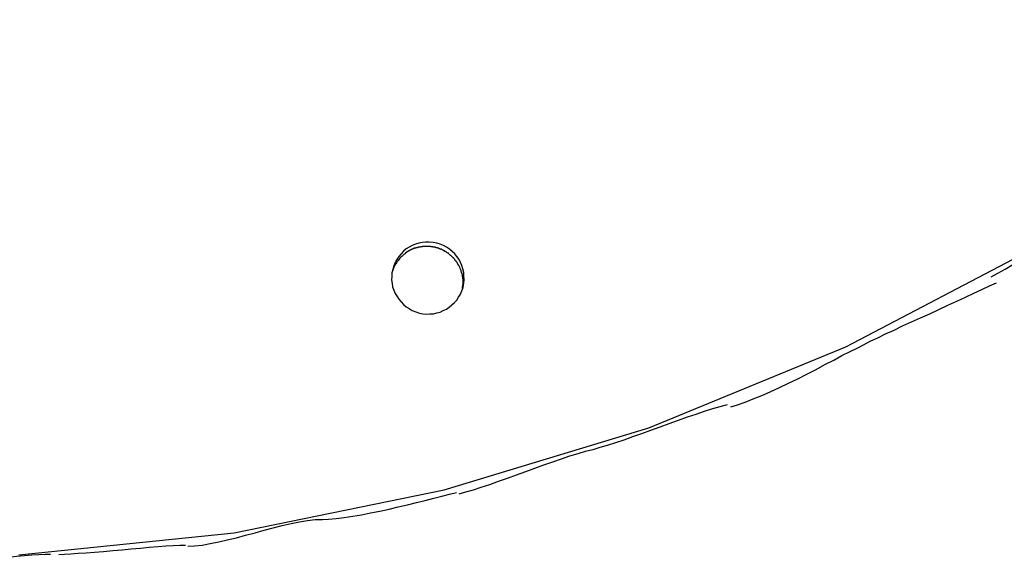
# Model space of a CAD drawing. Extents: x -57 to 57, y -22 to 22.
# Drawn here: x 6 to 7, y -7 to -6 of the extents above; entities that cross this region are included whole.
import ezdxf

# ---------------------------------------------------------------- set-up
doc = ezdxf.new("R2010")
doc.units = 0
doc.layers.get('0').update_dxf_attribs({"linetype": 'CONTINUOUS'})

msp = doc.modelspace()

# ---------------------------------------------------------------- linework, layer by layer
at = {"color": 0}
for points in [[(5.8625, -6.9156), (6.0552, -6.8958), (6.2434, -6.8575), (6.4265, -6.8019), (6.6027, -6.7295), (6.7713, -6.6412), (6.9304, -6.5373), (7.0795, -6.419), (7.2168, -6.2868), (7.3415, -6.1414), (7.452, -5.9834), (7.5474, -5.8139), (7.6262, -5.6332), (7.6875, -5.4423)], [(5.8625, -6.9156), (6.0552, -6.8958), (6.2434, -6.8575), (6.4265, -6.8019), (6.6027, -6.7295), (6.7713, -6.6412), (6.9304, -6.5373), (7.0795, -6.419), (7.2168, -6.2868), (7.3415, -6.1414), (7.452, -5.9834), (7.5474, -5.8139), (7.6262, -5.6332), (7.6875, -5.4423)], [(6.7328, -6.667), (6.7328, -6.667), (6.7388, -6.6637), (6.7454, -6.6601), (6.7523, -6.6559), (6.7597, -6.6516), (6.7671, -6.6469), (6.7749, -6.6421), (6.7829, -6.637), (6.791, -6.632), (6.7988, -6.6269), (6.8068, -6.6218), (6.8146, -6.6169), (6.8223, -6.6123), (6.8296, -6.6078), (6.8366, -6.6038), (6.8432, -6.6002), (6.8494, -6.5972)], [(6.7328, -6.667), (6.7328, -6.667), (6.7388, -6.6637), (6.7454, -6.6601), (6.7523, -6.6559), (6.7597, -6.6516), (6.7671, -6.6469), (6.7749, -6.6421), (6.7829, -6.637), (6.791, -6.632), (6.7988, -6.6269), (6.8068, -6.6218), (6.8146, -6.6169), (6.8223, -6.6123), (6.8296, -6.6078), (6.8366, -6.6038), (6.8432, -6.6002), (6.8494, -6.5972)], [(6.2603, -6.6765), (6.2603, -6.6765), (6.2603, -6.6762), (6.2603, -6.6762), (6.2603, -6.6762), (6.2603, -6.6762), (6.2603, -6.6762), (6.2603, -6.6762), (6.2603, -6.6762), (6.2603, -6.6762), (6.2603, -6.676), (6.2603, -6.676), (6.2603, -6.676), (6.2603, -6.676), (6.2603, -6.676), (6.2603, -6.676), (6.2603, -6.676), (6.2604, -6.676), (6.2604, -6.676), (6.2609, -6.6727), (6.2611, -6.6694), (6.261, -6.6661), (6.2608, -6.663), (6.2601, -6.6599), (6.2592, -6.6569), (6.2579, -6.6541), (6.2566, -6.6515), (6.2547, -6.6488), (6.2528, -6.6464), (6.2505, -6.6442), (6.2482, -6.6423), (6.2454, -6.6404), (6.2426, -6.639), (6.2396, -6.6377), (6.2366, -6.6369), (6.2366, -6.6369), (6.2333, -6.6361), (6.23, -6.6359), (6.2267, -6.6358), (6.2237, -6.6362), (6.2206, -6.6367), (6.2176, -6.6377), (6.2147, -6.6388), (6.2121, -6.6404), (6.2094, -6.642), (6.207, -6.644), (6.2047, -6.6462), (6.2028, -6.6487), (6.2009, -6.6513), (6.1995, -6.6541), (6.1982, -6.657), (6.1974, -6.6603), (6.1974, -6.6603), (6.1966, -6.6633), (6.1964, -6.6666), (6.1963, -6.6697), (6.1967, -6.673), (6.1972, -6.6759), (6.1982, -6.6789), (6.1995, -6.6817), (6.2011, -6.6846), (6.2027, -6.687), (6.2047, -6.6894), (6.2069, -6.6916), (6.2094, -6.6937), (6.212, -6.6954), (6.2148, -6.697), (6.2178, -6.6983), (6.2211, -6.6994), (6.2211, -6.6994), (6.2241, -6.6999), (6.2274, -6.7002), (6.2304, -6.7001), (6.2337, -6.6999), (6.2367, -6.6992), (6.2397, -6.6984), (6.2425, -6.6971), (6.2454, -6.6958), (6.2478, -6.694), (6.2502, -6.6921), (6.2524, -6.6899), (6.2545, -6.6877), (6.2562, -6.6851), (6.2579, -6.6824), (6.2592, -6.6795), (6.2603, -6.6765)], [(6.2603, -6.6765), (6.2603, -6.6765), (6.2603, -6.6762), (6.2603, -6.6762), (6.2603, -6.6762), (6.2603, -6.6762), (6.2603, -6.6762), (6.2603, -6.6762), (6.2603, -6.6762), (6.2603, -6.6762), (6.2603, -6.676), (6.2603, -6.676), (6.2603, -6.676), (6.2603, -6.676), (6.2603, -6.676), (6.2603, -6.676), (6.2603, -6.676), (6.2604, -6.676), (6.2604, -6.676), (6.2609, -6.6727), (6.2611, -6.6694), (6.261, -6.6661), (6.2608, -6.663), (6.2601, -6.6599), (6.2592, -6.6569), (6.2579, -6.6541), (6.2566, -6.6515), (6.2547, -6.6488), (6.2528, -6.6464), (6.2505, -6.6442), (6.2482, -6.6423), (6.2454, -6.6404), (6.2426, -6.639), (6.2396, -6.6377), (6.2366, -6.6369), (6.2366, -6.6369), (6.2333, -6.6361), (6.23, -6.6359), (6.2267, -6.6358), (6.2237, -6.6362), (6.2206, -6.6367), (6.2176, -6.6377), (6.2147, -6.6388), (6.2121, -6.6404), (6.2094, -6.642), (6.207, -6.644), (6.2047, -6.6462), (6.2028, -6.6487), (6.2009, -6.6513), (6.1995, -6.6541), (6.1982, -6.657), (6.1974, -6.6603), (6.1974, -6.6603), (6.1966, -6.6633), (6.1964, -6.6666), (6.1963, -6.6697), (6.1967, -6.673), (6.1972, -6.6759), (6.1982, -6.6789), (6.1995, -6.6817), (6.2011, -6.6846), (6.2027, -6.687), (6.2047, -6.6894), (6.2069, -6.6916), (6.2094, -6.6937), (6.212, -6.6954), (6.2148, -6.697), (6.2178, -6.6983), (6.2211, -6.6994), (6.2211, -6.6994), (6.2241, -6.6999), (6.2274, -6.7002), (6.2304, -6.7001), (6.2337, -6.6999), (6.2367, -6.6992), (6.2397, -6.6984), (6.2425, -6.6971), (6.2454, -6.6958), (6.2478, -6.694), (6.2502, -6.6921), (6.2524, -6.6899), (6.2545, -6.6877), (6.2562, -6.6851), (6.2579, -6.6824), (6.2592, -6.6795), (6.2603, -6.6765)], [(6.2116, -6.6441), (6.2116, -6.6441), (6.2113, -6.6441), (6.2113, -6.6441), (6.2113, -6.6441), (6.2113, -6.6441), (6.211, -6.6441), (6.211, -6.6441), (6.211, -6.6441), (6.211, -6.6443), (6.2107, -6.6443), (6.2107, -6.6443), (6.2107, -6.6443), (6.2107, -6.6444), (6.2105, -6.6444), (6.2105, -6.6444), (6.2105, -6.6444), (6.2105, -6.6447)], [(6.2116, -6.6441), (6.2116, -6.6441), (6.2113, -6.6441), (6.2113, -6.6441), (6.2113, -6.6441), (6.2113, -6.6441), (6.211, -6.6441), (6.211, -6.6441), (6.211, -6.6441), (6.211, -6.6443), (6.2107, -6.6443), (6.2107, -6.6443), (6.2107, -6.6443), (6.2107, -6.6444), (6.2105, -6.6444), (6.2105, -6.6444), (6.2105, -6.6444), (6.2105, -6.6447)], [(6.2127, -6.6435), (6.2127, -6.6435), (6.2124, -6.6435), (6.2124, -6.6435), (6.2124, -6.6435), (6.2124, -6.6435), (6.2121, -6.6435), (6.2121, -6.6435), (6.2121, -6.6435), (6.2121, -6.6437), (6.2118, -6.6437), (6.2118, -6.6437), (6.2118, -6.6437), (6.2118, -6.6438), (6.2116, -6.6438), (6.2116, -6.6438), (6.2116, -6.6438), (6.2116, -6.6441)], [(6.2127, -6.6435), (6.2127, -6.6435), (6.2124, -6.6435), (6.2124, -6.6435), (6.2124, -6.6435), (6.2124, -6.6435), (6.2121, -6.6435), (6.2121, -6.6435), (6.2121, -6.6435), (6.2121, -6.6437), (6.2118, -6.6437), (6.2118, -6.6437), (6.2118, -6.6437), (6.2118, -6.6438), (6.2116, -6.6438), (6.2116, -6.6438), (6.2116, -6.6438), (6.2116, -6.6441)], [(6.2139, -6.6427), (6.2139, -6.6427), (6.2136, -6.6427), (6.2136, -6.6427), (6.2136, -6.6427), (6.2136, -6.6427), (6.2133, -6.6427), (6.2133, -6.6427), (6.2133, -6.6427), (6.2133, -6.643), (6.213, -6.643), (6.213, -6.643), (6.213, -6.643), (6.213, -6.6431), (6.2128, -6.6431), (6.2128, -6.6431), (6.2128, -6.6431), (6.2128, -6.6434)], [(6.2139, -6.6427), (6.2139, -6.6427), (6.2136, -6.6427), (6.2136, -6.6427), (6.2136, -6.6427), (6.2136, -6.6427), (6.2133, -6.6427), (6.2133, -6.6427), (6.2133, -6.6427), (6.2133, -6.643), (6.213, -6.643), (6.213, -6.643), (6.213, -6.643), (6.213, -6.6431), (6.2128, -6.6431), (6.2128, -6.6431), (6.2128, -6.6431), (6.2128, -6.6434)], [(6.2152, -6.6421), (6.2152, -6.6421), (6.2149, -6.6421), (6.2149, -6.6421), (6.2148, -6.6421), (6.2148, -6.6421), (6.2145, -6.6421), (6.2145, -6.6421), (6.2145, -6.6421), (6.2145, -6.6424), (6.2142, -6.6424), (6.2142, -6.6424), (6.2142, -6.6424), (6.2142, -6.6424), (6.214, -6.6424), (6.214, -6.6424), (6.214, -6.6424), (6.214, -6.6427)], [(6.2152, -6.6421), (6.2152, -6.6421), (6.2149, -6.6421), (6.2149, -6.6421), (6.2148, -6.6421), (6.2148, -6.6421), (6.2145, -6.6421), (6.2145, -6.6421), (6.2145, -6.6421), (6.2145, -6.6424), (6.2142, -6.6424), (6.2142, -6.6424), (6.2142, -6.6424), (6.2142, -6.6424), (6.214, -6.6424), (6.214, -6.6424), (6.214, -6.6424), (6.214, -6.6427)], [(6.2166, -6.6417), (6.2166, -6.6417), (6.2163, -6.6417), (6.2163, -6.6417), (6.2162, -6.6417), (6.2162, -6.6417), (6.2159, -6.6417), (6.2159, -6.6417), (6.2159, -6.6417), (6.2159, -6.642), (6.2156, -6.642), (6.2156, -6.642), (6.2154, -6.642), (6.2154, -6.642), (6.2151, -6.642), (6.2151, -6.642), (6.2151, -6.642), (6.2151, -6.6423)], [(6.2166, -6.6417), (6.2166, -6.6417), (6.2163, -6.6417), (6.2163, -6.6417), (6.2162, -6.6417), (6.2162, -6.6417), (6.2159, -6.6417), (6.2159, -6.6417), (6.2159, -6.6417), (6.2159, -6.642), (6.2156, -6.642), (6.2156, -6.642), (6.2154, -6.642), (6.2154, -6.642), (6.2151, -6.642), (6.2151, -6.642), (6.2151, -6.642), (6.2151, -6.6423)], [(6.2179, -6.6413), (6.2179, -6.6413), (6.2176, -6.6413), (6.2176, -6.6413), (6.2175, -6.6413), (6.2175, -6.6413), (6.2172, -6.6413), (6.2172, -6.6413), (6.2172, -6.6413), (6.2172, -6.6414), (6.2169, -6.6414), (6.2169, -6.6414), (6.2167, -6.6414), (6.2167, -6.6414), (6.2165, -6.6414), (6.2165, -6.6414), (6.2165, -6.6414), (6.2165, -6.6417)], [(6.2179, -6.6413), (6.2179, -6.6413), (6.2176, -6.6413), (6.2176, -6.6413), (6.2175, -6.6413), (6.2175, -6.6413), (6.2172, -6.6413), (6.2172, -6.6413), (6.2172, -6.6413), (6.2172, -6.6414), (6.2169, -6.6414), (6.2169, -6.6414), (6.2167, -6.6414), (6.2167, -6.6414), (6.2165, -6.6414), (6.2165, -6.6414), (6.2165, -6.6414), (6.2165, -6.6417)], [(6.2194, -6.6409), (6.2194, -6.6409), (6.2191, -6.6409), (6.2191, -6.6409), (6.2189, -6.6409), (6.2189, -6.6409), (6.2186, -6.6409), (6.2186, -6.6409), (6.2185, -6.6409), (6.2185, -6.6411), (6.2182, -6.6411), (6.2182, -6.6411), (6.2181, -6.6411), (6.2181, -6.6411), (6.2179, -6.6411), (6.2179, -6.6411), (6.2179, -6.6411), (6.2179, -6.6413)], [(6.2194, -6.6409), (6.2194, -6.6409), (6.2191, -6.6409), (6.2191, -6.6409), (6.2189, -6.6409), (6.2189, -6.6409), (6.2186, -6.6409), (6.2186, -6.6409), (6.2185, -6.6409), (6.2185, -6.6411), (6.2182, -6.6411), (6.2182, -6.6411), (6.2181, -6.6411), (6.2181, -6.6411), (6.2179, -6.6411), (6.2179, -6.6411), (6.2179, -6.6411), (6.2179, -6.6413)], [(6.2207, -6.6405), (6.2207, -6.6405), (6.2204, -6.6405), (6.2204, -6.6405), (6.2203, -6.6405), (6.2203, -6.6405), (6.22, -6.6405), (6.22, -6.6405), (6.22, -6.6405), (6.22, -6.6407), (6.2197, -6.6407), (6.2197, -6.6407), (6.2196, -6.6407), (6.2196, -6.6407), (6.2194, -6.6407), (6.2194, -6.6407), (6.2194, -6.6407), (6.2194, -6.6409)], [(6.2207, -6.6405), (6.2207, -6.6405), (6.2204, -6.6405), (6.2204, -6.6405), (6.2203, -6.6405), (6.2203, -6.6405), (6.22, -6.6405), (6.22, -6.6405), (6.22, -6.6405), (6.22, -6.6407), (6.2197, -6.6407), (6.2197, -6.6407), (6.2196, -6.6407), (6.2196, -6.6407), (6.2194, -6.6407), (6.2194, -6.6407), (6.2194, -6.6407), (6.2194, -6.6409)], [(6.2222, -6.6403), (6.2222, -6.6403), (6.2219, -6.6403), (6.2219, -6.6403), (6.2218, -6.6403), (6.2218, -6.6403), (6.2215, -6.6403), (6.2215, -6.6403), (6.2215, -6.6403), (6.2215, -6.6403), (6.2212, -6.6403), (6.2212, -6.6403), (6.221, -6.6403), (6.221, -6.6403), (6.2208, -6.6403), (6.2208, -6.6403), (6.2208, -6.6403), (6.2208, -6.6405)], [(6.2222, -6.6403), (6.2222, -6.6403), (6.2219, -6.6403), (6.2219, -6.6403), (6.2218, -6.6403), (6.2218, -6.6403), (6.2215, -6.6403), (6.2215, -6.6403), (6.2215, -6.6403), (6.2215, -6.6403), (6.2212, -6.6403), (6.2212, -6.6403), (6.221, -6.6403), (6.221, -6.6403), (6.2208, -6.6403), (6.2208, -6.6403), (6.2208, -6.6403), (6.2208, -6.6405)], [(6.2239, -6.64), (6.2239, -6.64), (6.2236, -6.64), (6.2236, -6.64), (6.2234, -6.64), (6.2234, -6.64), (6.2231, -6.64), (6.2231, -6.64), (6.223, -6.64), (6.223, -6.6401), (6.2227, -6.6401), (6.2227, -6.6401), (6.2225, -6.6401), (6.2225, -6.6401), (6.2223, -6.6401), (6.2223, -6.6401), (6.2223, -6.6401), (6.2223, -6.6403)], [(6.2239, -6.64), (6.2239, -6.64), (6.2236, -6.64), (6.2236, -6.64), (6.2234, -6.64), (6.2234, -6.64), (6.2231, -6.64), (6.2231, -6.64), (6.223, -6.64), (6.223, -6.6401), (6.2227, -6.6401), (6.2227, -6.6401), (6.2225, -6.6401), (6.2225, -6.6401), (6.2223, -6.6401), (6.2223, -6.6401), (6.2223, -6.6401), (6.2223, -6.6403)], [(6.2253, -6.6399), (6.2253, -6.6399), (6.225, -6.6399), (6.225, -6.6399), (6.2248, -6.6399), (6.2248, -6.6399), (6.2245, -6.6399), (6.2245, -6.6399), (6.2245, -6.6399), (6.2245, -6.6399), (6.2242, -6.6399), (6.2242, -6.6399), (6.2241, -6.6399), (6.2241, -6.6399), (6.2239, -6.6399), (6.2239, -6.6399), (6.2239, -6.6399), (6.2239, -6.64)], [(6.2253, -6.6399), (6.2253, -6.6399), (6.225, -6.6399), (6.225, -6.6399), (6.2248, -6.6399), (6.2248, -6.6399), (6.2245, -6.6399), (6.2245, -6.6399), (6.2245, -6.6399), (6.2245, -6.6399), (6.2242, -6.6399), (6.2242, -6.6399), (6.2241, -6.6399), (6.2241, -6.6399), (6.2239, -6.6399), (6.2239, -6.6399), (6.2239, -6.6399), (6.2239, -6.64)], [(6.2269, -6.6398), (6.2269, -6.6398), (6.2266, -6.6398), (6.2266, -6.6398), (6.2263, -6.6398), (6.2263, -6.6398), (6.226, -6.6398), (6.226, -6.6398), (6.226, -6.6398), (6.226, -6.6398), (6.2257, -6.6398), (6.2257, -6.6398), (6.2256, -6.6398), (6.2256, -6.6398), (6.2253, -6.6398), (6.2253, -6.6398), (6.2253, -6.6398), (6.2253, -6.6399)], [(6.2269, -6.6398), (6.2269, -6.6398), (6.2266, -6.6398), (6.2266, -6.6398), (6.2263, -6.6398), (6.2263, -6.6398), (6.226, -6.6398), (6.226, -6.6398), (6.226, -6.6398), (6.226, -6.6398), (6.2257, -6.6398), (6.2257, -6.6398), (6.2256, -6.6398), (6.2256, -6.6398), (6.2253, -6.6398), (6.2253, -6.6398), (6.2253, -6.6398), (6.2253, -6.6399)], [(6.2284, -6.6398), (6.2284, -6.6398), (6.2281, -6.6398), (6.2281, -6.6398), (6.2281, -6.6398), (6.2281, -6.6398), (6.228, -6.6398), (6.228, -6.6398), (6.228, -6.6398), (6.228, -6.6398), (6.2278, -6.6398), (6.2278, -6.6398), (6.2278, -6.6398), (6.2278, -6.6398), (6.2278, -6.6398), (6.2278, -6.6398), (6.2278, -6.6398), (6.2278, -6.6398), (6.2278, -6.6398), (6.2275, -6.6398), (6.2275, -6.6398), (6.2275, -6.6398), (6.2275, -6.6398), (6.2273, -6.6398), (6.2273, -6.6398), (6.2273, -6.6398), (6.2273, -6.6398), (6.227, -6.6398), (6.227, -6.6398), (6.227, -6.6398), (6.227, -6.6398), (6.2269, -6.6398), (6.2269, -6.6398), (6.2269, -6.6398), (6.2269, -6.6398)], [(6.2284, -6.6398), (6.2284, -6.6398), (6.2281, -6.6398), (6.2281, -6.6398), (6.2281, -6.6398), (6.2281, -6.6398), (6.228, -6.6398), (6.228, -6.6398), (6.228, -6.6398), (6.228, -6.6398), (6.2278, -6.6398), (6.2278, -6.6398), (6.2278, -6.6398), (6.2278, -6.6398), (6.2278, -6.6398), (6.2278, -6.6398), (6.2278, -6.6398), (6.2278, -6.6398), (6.2278, -6.6398), (6.2275, -6.6398), (6.2275, -6.6398), (6.2275, -6.6398), (6.2275, -6.6398), (6.2273, -6.6398), (6.2273, -6.6398), (6.2273, -6.6398), (6.2273, -6.6398), (6.227, -6.6398), (6.227, -6.6398), (6.227, -6.6398), (6.227, -6.6398), (6.2269, -6.6398), (6.2269, -6.6398), (6.2269, -6.6398), (6.2269, -6.6398)], [(6.23, -6.6399), (6.23, -6.6399), (6.2297, -6.6398), (6.2297, -6.6398), (6.2295, -6.6398), (6.2295, -6.6398), (6.2292, -6.6398), (6.2292, -6.6398), (6.2292, -6.6398), (6.2292, -6.6398), (6.2289, -6.6398), (6.2289, -6.6398), (6.2287, -6.6398), (6.2287, -6.6398), (6.2284, -6.6398), (6.2284, -6.6398), (6.2284, -6.6398), (6.2284, -6.6398)], [(6.23, -6.6399), (6.23, -6.6399), (6.2297, -6.6398), (6.2297, -6.6398), (6.2295, -6.6398), (6.2295, -6.6398), (6.2292, -6.6398), (6.2292, -6.6398), (6.2292, -6.6398), (6.2292, -6.6398), (6.2289, -6.6398), (6.2289, -6.6398), (6.2287, -6.6398), (6.2287, -6.6398), (6.2284, -6.6398), (6.2284, -6.6398), (6.2284, -6.6398), (6.2284, -6.6398)], [(6.2317, -6.64), (6.2317, -6.64), (6.2314, -6.6399), (6.2314, -6.6399), (6.2311, -6.6399), (6.2311, -6.6399), (6.2308, -6.6399), (6.2308, -6.6399), (6.2307, -6.6399), (6.2307, -6.6399), (6.2304, -6.6399), (6.2304, -6.6399), (6.2302, -6.6399), (6.2302, -6.6399), (6.23, -6.6399), (6.23, -6.6399), (6.23, -6.6399), (6.23, -6.6399)], [(6.2317, -6.64), (6.2317, -6.64), (6.2314, -6.6399), (6.2314, -6.6399), (6.2311, -6.6399), (6.2311, -6.6399), (6.2308, -6.6399), (6.2308, -6.6399), (6.2307, -6.6399), (6.2307, -6.6399), (6.2304, -6.6399), (6.2304, -6.6399), (6.2302, -6.6399), (6.2302, -6.6399), (6.23, -6.6399), (6.23, -6.6399), (6.23, -6.6399), (6.23, -6.6399)], [(6.2331, -6.6401), (6.2331, -6.6401), (6.2328, -6.64), (6.2328, -6.64), (6.2326, -6.64), (6.2326, -6.64), (6.2323, -6.64), (6.2323, -6.64), (6.2322, -6.64), (6.2322, -6.64), (6.2319, -6.64), (6.2319, -6.64), (6.2317, -6.64), (6.2317, -6.64), (6.2314, -6.64), (6.2314, -6.64), (6.2314, -6.64), (6.2314, -6.64)], [(6.2331, -6.6401), (6.2331, -6.6401), (6.2328, -6.64), (6.2328, -6.64), (6.2326, -6.64), (6.2326, -6.64), (6.2323, -6.64), (6.2323, -6.64), (6.2322, -6.64), (6.2322, -6.64), (6.2319, -6.64), (6.2319, -6.64), (6.2317, -6.64), (6.2317, -6.64), (6.2314, -6.64), (6.2314, -6.64), (6.2314, -6.64), (6.2314, -6.64)], [(6.2345, -6.6405), (6.2345, -6.6405), (6.2342, -6.6403), (6.2342, -6.6403), (6.234, -6.6403), (6.234, -6.6403), (6.2337, -6.6403), (6.2337, -6.6403), (6.2337, -6.6403), (6.2337, -6.6403), (6.2334, -6.6403), (6.2334, -6.6403), (6.2333, -6.6403), (6.2333, -6.6403), (6.2331, -6.6403), (6.2331, -6.6403), (6.2331, -6.6403), (6.2331, -6.6403)], [(6.2345, -6.6405), (6.2345, -6.6405), (6.2342, -6.6403), (6.2342, -6.6403), (6.234, -6.6403), (6.234, -6.6403), (6.2337, -6.6403), (6.2337, -6.6403), (6.2337, -6.6403), (6.2337, -6.6403), (6.2334, -6.6403), (6.2334, -6.6403), (6.2333, -6.6403), (6.2333, -6.6403), (6.2331, -6.6403), (6.2331, -6.6403), (6.2331, -6.6403), (6.2331, -6.6403)], [(6.2362, -6.6409), (6.2362, -6.6409), (6.2359, -6.6406), (6.2359, -6.6406), (6.2357, -6.6406), (6.2357, -6.6406), (6.2354, -6.6406), (6.2354, -6.6406), (6.2354, -6.6406), (6.2354, -6.6406), (6.2351, -6.6405), (6.2351, -6.6405), (6.235, -6.6405), (6.235, -6.6405), (6.2347, -6.6405), (6.2347, -6.6405), (6.2347, -6.6405), (6.2347, -6.6405)], [(6.2362, -6.6409), (6.2362, -6.6409), (6.2359, -6.6406), (6.2359, -6.6406), (6.2357, -6.6406), (6.2357, -6.6406), (6.2354, -6.6406), (6.2354, -6.6406), (6.2354, -6.6406), (6.2354, -6.6406), (6.2351, -6.6405), (6.2351, -6.6405), (6.235, -6.6405), (6.235, -6.6405), (6.2347, -6.6405), (6.2347, -6.6405), (6.2347, -6.6405), (6.2347, -6.6405)], [(6.2376, -6.6413), (6.2376, -6.6413), (6.2373, -6.641), (6.2373, -6.641), (6.2371, -6.641), (6.2371, -6.641), (6.2368, -6.641), (6.2368, -6.641), (6.2368, -6.641), (6.2368, -6.641), (6.2365, -6.6409), (6.2365, -6.6409), (6.2364, -6.6409), (6.2364, -6.6409), (6.2361, -6.6409), (6.2361, -6.6409), (6.2361, -6.6409), (6.2361, -6.6409)], [(6.2376, -6.6413), (6.2376, -6.6413), (6.2373, -6.641), (6.2373, -6.641), (6.2371, -6.641), (6.2371, -6.641), (6.2368, -6.641), (6.2368, -6.641), (6.2368, -6.641), (6.2368, -6.641), (6.2365, -6.6409), (6.2365, -6.6409), (6.2364, -6.6409), (6.2364, -6.6409), (6.2361, -6.6409), (6.2361, -6.6409), (6.2361, -6.6409), (6.2361, -6.6409)], [(6.2392, -6.6419), (6.2392, -6.6419), (6.2389, -6.6416), (6.2389, -6.6416), (6.2387, -6.6416), (6.2387, -6.6416), (6.2384, -6.6415), (6.2384, -6.6415), (6.2384, -6.6415), (6.2384, -6.6415), (6.2381, -6.6413), (6.2381, -6.6413), (6.2379, -6.6413), (6.2379, -6.6413), (6.2376, -6.6413), (6.2376, -6.6413), (6.2376, -6.6413), (6.2376, -6.6413)], [(6.2392, -6.6419), (6.2392, -6.6419), (6.2389, -6.6416), (6.2389, -6.6416), (6.2387, -6.6416), (6.2387, -6.6416), (6.2384, -6.6415), (6.2384, -6.6415), (6.2384, -6.6415), (6.2384, -6.6415), (6.2381, -6.6413), (6.2381, -6.6413), (6.2379, -6.6413), (6.2379, -6.6413), (6.2376, -6.6413), (6.2376, -6.6413), (6.2376, -6.6413), (6.2376, -6.6413)], [(6.2406, -6.6424), (6.2406, -6.6424), (6.2403, -6.6421), (6.2403, -6.6421), (6.2401, -6.6421), (6.2401, -6.6421), (6.2398, -6.6421), (6.2398, -6.6421), (6.2398, -6.6421), (6.2398, -6.6421), (6.2395, -6.6419), (6.2395, -6.6419), (6.2395, -6.6419), (6.2395, -6.6419), (6.2392, -6.6419), (6.2392, -6.6419), (6.2392, -6.6419), (6.2392, -6.6419)], [(6.2406, -6.6424), (6.2406, -6.6424), (6.2403, -6.6421), (6.2403, -6.6421), (6.2401, -6.6421), (6.2401, -6.6421), (6.2398, -6.6421), (6.2398, -6.6421), (6.2398, -6.6421), (6.2398, -6.6421), (6.2395, -6.6419), (6.2395, -6.6419), (6.2395, -6.6419), (6.2395, -6.6419), (6.2392, -6.6419), (6.2392, -6.6419), (6.2392, -6.6419), (6.2392, -6.6419)], [(6.2421, -6.643), (6.2421, -6.643), (6.2418, -6.6427), (6.2418, -6.6427), (6.2416, -6.6427), (6.2416, -6.6427), (6.2413, -6.6426), (6.2413, -6.6426), (6.2413, -6.6426), (6.2413, -6.6426), (6.241, -6.6423), (6.241, -6.6423), (6.2409, -6.6423), (6.2409, -6.6423), (6.2406, -6.6423), (6.2406, -6.6423), (6.2406, -6.6423), (6.2406, -6.6423)], [(6.2421, -6.643), (6.2421, -6.643), (6.2418, -6.6427), (6.2418, -6.6427), (6.2416, -6.6427), (6.2416, -6.6427), (6.2413, -6.6426), (6.2413, -6.6426), (6.2413, -6.6426), (6.2413, -6.6426), (6.241, -6.6423), (6.241, -6.6423), (6.2409, -6.6423), (6.2409, -6.6423), (6.2406, -6.6423), (6.2406, -6.6423), (6.2406, -6.6423), (6.2406, -6.6423)], [(6.2435, -6.6439), (6.2435, -6.6439), (6.2432, -6.6436), (6.2432, -6.6436), (6.243, -6.6436), (6.243, -6.6436), (6.2427, -6.6434), (6.2427, -6.6434), (6.2427, -6.6434), (6.2427, -6.6434), (6.2424, -6.6431), (6.2424, -6.6431), (6.2423, -6.6431), (6.2423, -6.6431), (6.2421, -6.6431), (6.2421, -6.6431), (6.2421, -6.6431), (6.2421, -6.6431)], [(6.2435, -6.6439), (6.2435, -6.6439), (6.2432, -6.6436), (6.2432, -6.6436), (6.243, -6.6436), (6.243, -6.6436), (6.2427, -6.6434), (6.2427, -6.6434), (6.2427, -6.6434), (6.2427, -6.6434), (6.2424, -6.6431), (6.2424, -6.6431), (6.2423, -6.6431), (6.2423, -6.6431), (6.2421, -6.6431), (6.2421, -6.6431), (6.2421, -6.6431), (6.2421, -6.6431)], [(6.2449, -6.6445), (6.2449, -6.6445), (6.2446, -6.6442), (6.2446, -6.6442), (6.2443, -6.6442), (6.2443, -6.6442), (6.244, -6.644), (6.244, -6.644), (6.244, -6.644), (6.244, -6.644), (6.2437, -6.6437), (6.2437, -6.6437), (6.2437, -6.6437), (6.2437, -6.6437), (6.2434, -6.6437), (6.2434, -6.6437), (6.2434, -6.6437), (6.2434, -6.6437)], [(6.2449, -6.6445), (6.2449, -6.6445), (6.2446, -6.6442), (6.2446, -6.6442), (6.2443, -6.6442), (6.2443, -6.6442), (6.244, -6.644), (6.244, -6.644), (6.244, -6.644), (6.244, -6.644), (6.2437, -6.6437), (6.2437, -6.6437), (6.2437, -6.6437), (6.2437, -6.6437), (6.2434, -6.6437), (6.2434, -6.6437), (6.2434, -6.6437), (6.2434, -6.6437)], [(6.2022, -6.6523), (6.2022, -6.6523), (6.2019, -6.6523), (6.2019, -6.6523), (6.2019, -6.6523), (6.2019, -6.6525), (6.2018, -6.6525), (6.2018, -6.6525), (6.2018, -6.6525), (6.2018, -6.6528), (6.2015, -6.6528), (6.2015, -6.6528), (6.2015, -6.6528), (6.2015, -6.653), (6.2015, -6.653), (6.2015, -6.653), (6.2015, -6.653), (6.2015, -6.6533)], [(6.2022, -6.6523), (6.2022, -6.6523), (6.2019, -6.6523), (6.2019, -6.6523), (6.2019, -6.6523), (6.2019, -6.6525), (6.2018, -6.6525), (6.2018, -6.6525), (6.2018, -6.6525), (6.2018, -6.6528), (6.2015, -6.6528), (6.2015, -6.6528), (6.2015, -6.6528), (6.2015, -6.653), (6.2015, -6.653), (6.2015, -6.653), (6.2015, -6.653), (6.2015, -6.6533)], [(6.2083, -6.6462), (6.2073, -6.647), (6.2063, -6.6477), (6.2054, -6.6486), (6.2045, -6.6494), (6.2037, -6.6503), (6.2029, -6.6512), (6.2022, -6.6522)], [(6.2093, -6.6455), (6.2093, -6.6455), (6.209, -6.6455), (6.209, -6.6455), (6.209, -6.6455), (6.209, -6.6455), (6.2087, -6.6455), (6.2087, -6.6455), (6.2087, -6.6455), (6.2087, -6.6457), (6.2084, -6.6457), (6.2084, -6.6457), (6.2084, -6.6457), (6.2084, -6.6459), (6.2083, -6.6459), (6.2083, -6.6459), (6.2083, -6.6459), (6.2083, -6.6462)], [(6.2093, -6.6455), (6.2093, -6.6455), (6.209, -6.6455), (6.209, -6.6455), (6.209, -6.6455), (6.209, -6.6455), (6.2087, -6.6455), (6.2087, -6.6455), (6.2087, -6.6455), (6.2087, -6.6457), (6.2084, -6.6457), (6.2084, -6.6457), (6.2084, -6.6457), (6.2084, -6.6459), (6.2083, -6.6459), (6.2083, -6.6459), (6.2083, -6.6459), (6.2083, -6.6462)], [(6.2105, -6.6447), (6.2105, -6.6447), (6.2102, -6.6447), (6.2102, -6.6447), (6.2101, -6.6447), (6.2101, -6.6447), (6.2098, -6.6447), (6.2098, -6.6447), (6.2098, -6.6447), (6.2098, -6.645), (6.2095, -6.645), (6.2095, -6.645), (6.2095, -6.645), (6.2095, -6.6451), (6.2093, -6.6451), (6.2093, -6.6451), (6.2093, -6.6451), (6.2093, -6.6454)], [(6.2105, -6.6447), (6.2105, -6.6447), (6.2102, -6.6447), (6.2102, -6.6447), (6.2101, -6.6447), (6.2101, -6.6447), (6.2098, -6.6447), (6.2098, -6.6447), (6.2098, -6.6447), (6.2098, -6.645), (6.2095, -6.645), (6.2095, -6.645), (6.2095, -6.645), (6.2095, -6.6451), (6.2093, -6.6451), (6.2093, -6.6451), (6.2093, -6.6451), (6.2093, -6.6454)], [(6.2461, -6.6455), (6.2461, -6.6455), (6.2458, -6.6452), (6.2458, -6.6452), (6.2457, -6.6452), (6.2457, -6.6452), (6.2454, -6.645), (6.2454, -6.645), (6.2454, -6.645), (6.2454, -6.645), (6.2451, -6.6447), (6.2451, -6.6447), (6.245, -6.6447), (6.245, -6.6447), (6.2447, -6.6446), (6.2447, -6.6446), (6.2447, -6.6446), (6.2447, -6.6446)], [(6.2461, -6.6455), (6.2461, -6.6455), (6.2458, -6.6452), (6.2458, -6.6452), (6.2457, -6.6452), (6.2457, -6.6452), (6.2454, -6.645), (6.2454, -6.645), (6.2454, -6.645), (6.2454, -6.645), (6.2451, -6.6447), (6.2451, -6.6447), (6.245, -6.6447), (6.245, -6.6447), (6.2447, -6.6446), (6.2447, -6.6446), (6.2447, -6.6446), (6.2447, -6.6446)], [(6.2474, -6.6462), (6.2474, -6.6462), (6.2471, -6.6459), (6.2471, -6.6459), (6.247, -6.6459), (6.247, -6.6459), (6.2467, -6.6457), (6.2467, -6.6457), (6.2467, -6.6457), (6.2467, -6.6457), (6.2464, -6.6454), (6.2464, -6.6454), (6.2464, -6.6454), (6.2464, -6.6454), (6.2462, -6.6453), (6.2462, -6.6453), (6.2462, -6.6453), (6.2462, -6.6453)], [(6.2474, -6.6462), (6.2474, -6.6462), (6.2471, -6.6459), (6.2471, -6.6459), (6.247, -6.6459), (6.247, -6.6459), (6.2467, -6.6457), (6.2467, -6.6457), (6.2467, -6.6457), (6.2467, -6.6457), (6.2464, -6.6454), (6.2464, -6.6454), (6.2464, -6.6454), (6.2464, -6.6454), (6.2462, -6.6453), (6.2462, -6.6453), (6.2462, -6.6453), (6.2462, -6.6453)], [(6.2485, -6.6473), (6.2485, -6.6473), (6.2482, -6.647), (6.2482, -6.647), (6.2481, -6.647), (6.2481, -6.647), (6.2478, -6.6467), (6.2478, -6.6467), (6.2478, -6.6467), (6.2478, -6.6467), (6.2475, -6.6464), (6.2475, -6.6464), (6.2475, -6.6464), (6.2475, -6.6464), (6.2473, -6.6462), (6.2473, -6.6462), (6.2473, -6.6462), (6.2473, -6.6462)], [(6.2485, -6.6473), (6.2485, -6.6473), (6.2482, -6.647), (6.2482, -6.647), (6.2481, -6.647), (6.2481, -6.647), (6.2478, -6.6467), (6.2478, -6.6467), (6.2478, -6.6467), (6.2478, -6.6467), (6.2475, -6.6464), (6.2475, -6.6464), (6.2475, -6.6464), (6.2475, -6.6464), (6.2473, -6.6462), (6.2473, -6.6462), (6.2473, -6.6462), (6.2473, -6.6462)], [(6.2496, -6.6482), (6.2496, -6.6482), (6.2493, -6.6479), (6.2493, -6.6479), (6.2492, -6.6479), (6.2492, -6.6479), (6.2489, -6.6477), (6.2489, -6.6477), (6.2489, -6.6477), (6.2489, -6.6477), (6.2486, -6.6474), (6.2486, -6.6474), (6.2486, -6.6474), (6.2486, -6.6474), (6.2484, -6.6473), (6.2484, -6.6473), (6.2484, -6.6473), (6.2484, -6.6473)], [(6.2496, -6.6482), (6.2496, -6.6482), (6.2493, -6.6479), (6.2493, -6.6479), (6.2492, -6.6479), (6.2492, -6.6479), (6.2489, -6.6477), (6.2489, -6.6477), (6.2489, -6.6477), (6.2489, -6.6477), (6.2486, -6.6474), (6.2486, -6.6474), (6.2486, -6.6474), (6.2486, -6.6474), (6.2484, -6.6473), (6.2484, -6.6473), (6.2484, -6.6473), (6.2484, -6.6473)], [(6.2507, -6.6493), (6.2507, -6.6493), (6.2504, -6.649), (6.2504, -6.649), (6.2504, -6.649), (6.2504, -6.649), (6.2502, -6.6488), (6.2502, -6.6488), (6.2502, -6.6488), (6.2502, -6.6488), (6.2499, -6.6485), (6.2499, -6.6485), (6.2499, -6.6485), (6.2499, -6.6485), (6.2497, -6.6483), (6.2497, -6.6483), (6.2497, -6.6483), (6.2497, -6.6483)], [(6.2507, -6.6493), (6.2507, -6.6493), (6.2504, -6.649), (6.2504, -6.649), (6.2504, -6.649), (6.2504, -6.649), (6.2502, -6.6488), (6.2502, -6.6488), (6.2502, -6.6488), (6.2502, -6.6488), (6.2499, -6.6485), (6.2499, -6.6485), (6.2499, -6.6485), (6.2499, -6.6485), (6.2497, -6.6483), (6.2497, -6.6483), (6.2497, -6.6483), (6.2497, -6.6483)], [(6.2518, -6.6503), (6.2518, -6.6503), (6.2515, -6.65), (6.2515, -6.65), (6.2515, -6.65), (6.2515, -6.65), (6.2512, -6.6498), (6.2512, -6.6498), (6.2512, -6.6498), (6.2512, -6.6498), (6.2509, -6.6495), (6.2509, -6.6495), (6.2509, -6.6495), (6.2509, -6.6495), (6.2507, -6.6493), (6.2507, -6.6493), (6.2507, -6.6493), (6.2507, -6.6493)], [(6.2518, -6.6503), (6.2518, -6.6503), (6.2515, -6.65), (6.2515, -6.65), (6.2515, -6.65), (6.2515, -6.65), (6.2512, -6.6498), (6.2512, -6.6498), (6.2512, -6.6498), (6.2512, -6.6498), (6.2509, -6.6495), (6.2509, -6.6495), (6.2509, -6.6495), (6.2509, -6.6495), (6.2507, -6.6493), (6.2507, -6.6493), (6.2507, -6.6493), (6.2507, -6.6493)], [(6.2527, -6.6514), (6.2527, -6.6514), (6.2524, -6.6511), (6.2524, -6.6511), (6.2524, -6.6511), (6.2524, -6.6511), (6.2522, -6.6509), (6.2522, -6.6509), (6.2522, -6.6509), (6.2522, -6.6509), (6.2519, -6.6506), (6.2519, -6.6506), (6.2519, -6.6506), (6.2519, -6.6506), (6.2517, -6.6504), (6.2517, -6.6504), (6.2517, -6.6504), (6.2517, -6.6504)], [(6.2527, -6.6514), (6.2527, -6.6514), (6.2524, -6.6511), (6.2524, -6.6511), (6.2524, -6.6511), (6.2524, -6.6511), (6.2522, -6.6509), (6.2522, -6.6509), (6.2522, -6.6509), (6.2522, -6.6509), (6.2519, -6.6506), (6.2519, -6.6506), (6.2519, -6.6506), (6.2519, -6.6506), (6.2517, -6.6504), (6.2517, -6.6504), (6.2517, -6.6504), (6.2517, -6.6504)], [(6.2535, -6.6526), (6.2535, -6.6526), (6.2532, -6.6523), (6.2532, -6.6523), (6.2532, -6.6522), (6.2532, -6.6522), (6.253, -6.6519), (6.253, -6.6519), (6.253, -6.6519), (6.253, -6.6519), (6.2527, -6.6516), (6.2527, -6.6516), (6.2527, -6.6516), (6.2527, -6.6516), (6.2527, -6.6514), (6.2527, -6.6514), (6.2527, -6.6514), (6.2527, -6.6514)], [(6.2535, -6.6526), (6.2535, -6.6526), (6.2532, -6.6523), (6.2532, -6.6523), (6.2532, -6.6522), (6.2532, -6.6522), (6.253, -6.6519), (6.253, -6.6519), (6.253, -6.6519), (6.253, -6.6519), (6.2527, -6.6516), (6.2527, -6.6516), (6.2527, -6.6516), (6.2527, -6.6516), (6.2527, -6.6514), (6.2527, -6.6514), (6.2527, -6.6514), (6.2527, -6.6514)], [(6.2544, -6.6536), (6.2544, -6.6536), (6.2541, -6.6533), (6.2541, -6.6533), (6.2541, -6.6532), (6.2541, -6.6532), (6.2539, -6.6529), (6.2539, -6.6529), (6.2539, -6.6529), (6.2539, -6.6529), (6.2536, -6.6526), (6.2536, -6.6526), (6.2536, -6.6526), (6.2536, -6.6526), (6.2536, -6.6524), (6.2536, -6.6524), (6.2536, -6.6524), (6.2536, -6.6524)], [(6.2544, -6.6536), (6.2544, -6.6536), (6.2541, -6.6533), (6.2541, -6.6533), (6.2541, -6.6532), (6.2541, -6.6532), (6.2539, -6.6529), (6.2539, -6.6529), (6.2539, -6.6529), (6.2539, -6.6529), (6.2536, -6.6526), (6.2536, -6.6526), (6.2536, -6.6526), (6.2536, -6.6526), (6.2536, -6.6524), (6.2536, -6.6524), (6.2536, -6.6524), (6.2536, -6.6524)], [(6.1983, -6.6589), (6.1983, -6.6589), (6.198, -6.6589), (6.198, -6.6591), (6.198, -6.6592), (6.198, -6.6595), (6.1977, -6.6595), (6.1977, -6.6598), (6.1977, -6.6601), (6.1977, -6.6604), (6.1974, -6.6604), (6.1974, -6.6607), (6.1974, -6.6609), (6.1974, -6.6612), (6.1972, -6.6612), (6.1972, -6.6615), (6.1972, -6.6616), (6.1972, -6.6619)], [(6.1983, -6.6589), (6.1983, -6.6589), (6.198, -6.6589), (6.198, -6.6591), (6.198, -6.6592), (6.198, -6.6595), (6.1977, -6.6595), (6.1977, -6.6598), (6.1977, -6.6601), (6.1977, -6.6604), (6.1974, -6.6604), (6.1974, -6.6607), (6.1974, -6.6609), (6.1974, -6.6612), (6.1972, -6.6612), (6.1972, -6.6615), (6.1972, -6.6616), (6.1972, -6.6619)], [(6.1993, -6.6566), (6.1993, -6.6566), (6.199, -6.6566), (6.199, -6.6568), (6.1989, -6.6568), (6.1989, -6.6571), (6.1986, -6.6571), (6.1986, -6.6574), (6.1986, -6.6574), (6.1986, -6.6577), (6.1983, -6.6577), (6.1983, -6.6579), (6.1983, -6.6579), (6.1983, -6.6582), (6.1983, -6.6582), (6.1983, -6.6585), (6.1983, -6.6585), (6.1983, -6.6588)], [(6.1993, -6.6566), (6.1993, -6.6566), (6.199, -6.6566), (6.199, -6.6568), (6.1989, -6.6568), (6.1989, -6.6571), (6.1986, -6.6571), (6.1986, -6.6574), (6.1986, -6.6574), (6.1986, -6.6577), (6.1983, -6.6577), (6.1983, -6.6579), (6.1983, -6.6579), (6.1983, -6.6582), (6.1983, -6.6582), (6.1983, -6.6585), (6.1983, -6.6585), (6.1983, -6.6588)], [(6.2001, -6.6553), (6.2001, -6.6553), (6.1998, -6.6553), (6.1998, -6.6553), (6.1998, -6.6553), (6.1998, -6.6555), (6.1995, -6.6555), (6.1995, -6.6555), (6.1995, -6.6555), (6.1995, -6.6558), (6.1993, -6.6558), (6.1993, -6.6558), (6.1993, -6.6558), (6.1993, -6.6561), (6.1993, -6.6561), (6.1993, -6.6563), (6.1993, -6.6563), (6.1993, -6.6566)], [(6.2001, -6.6553), (6.2001, -6.6553), (6.1998, -6.6553), (6.1998, -6.6553), (6.1998, -6.6553), (6.1998, -6.6555), (6.1995, -6.6555), (6.1995, -6.6555), (6.1995, -6.6555), (6.1995, -6.6558), (6.1993, -6.6558), (6.1993, -6.6558), (6.1993, -6.6558), (6.1993, -6.6561), (6.1993, -6.6561), (6.1993, -6.6563), (6.1993, -6.6563), (6.1993, -6.6566)], [(6.2013, -6.6533), (6.2006, -6.6543), (6.1999, -6.6553)], [(6.2553, -6.6547), (6.2553, -6.6547), (6.255, -6.6544), (6.255, -6.6544), (6.255, -6.6544), (6.255, -6.6544), (6.2548, -6.6541), (6.2548, -6.6541), (6.2548, -6.6541), (6.2548, -6.6541), (6.2545, -6.6538), (6.2545, -6.6538), (6.2545, -6.6538), (6.2545, -6.6538), (6.2545, -6.6536), (6.2545, -6.6536), (6.2545, -6.6536), (6.2545, -6.6536)], [(6.2553, -6.6547), (6.2553, -6.6547), (6.255, -6.6544), (6.255, -6.6544), (6.255, -6.6544), (6.255, -6.6544), (6.2548, -6.6541), (6.2548, -6.6541), (6.2548, -6.6541), (6.2548, -6.6541), (6.2545, -6.6538), (6.2545, -6.6538), (6.2545, -6.6538), (6.2545, -6.6538), (6.2545, -6.6536), (6.2545, -6.6536), (6.2545, -6.6536), (6.2545, -6.6536)], [(6.2558, -6.6559), (6.2558, -6.6559), (6.2555, -6.6556), (6.2555, -6.6556), (6.2555, -6.6556), (6.2555, -6.6556), (6.2555, -6.6553), (6.2555, -6.6553), (6.2555, -6.6553), (6.2555, -6.6553), (6.2552, -6.655), (6.2552, -6.655), (6.2552, -6.655), (6.2552, -6.655), (6.2552, -6.6547), (6.2552, -6.6547), (6.2552, -6.6547), (6.2552, -6.6547)], [(6.2558, -6.6559), (6.2558, -6.6559), (6.2555, -6.6556), (6.2555, -6.6556), (6.2555, -6.6556), (6.2555, -6.6556), (6.2555, -6.6553), (6.2555, -6.6553), (6.2555, -6.6553), (6.2555, -6.6553), (6.2552, -6.655), (6.2552, -6.655), (6.2552, -6.655), (6.2552, -6.655), (6.2552, -6.6547), (6.2552, -6.6547), (6.2552, -6.6547), (6.2552, -6.6547)], [(6.2565, -6.6572), (6.2565, -6.6572), (6.2562, -6.6569), (6.2562, -6.6569), (6.2562, -6.6568), (6.2562, -6.6568), (6.256, -6.6565), (6.256, -6.6565), (6.256, -6.6565), (6.256, -6.6565), (6.2558, -6.6562), (6.2558, -6.6562), (6.2558, -6.6562), (6.2558, -6.6562), (6.2558, -6.6559), (6.2558, -6.6559), (6.2558, -6.6559), (6.2558, -6.6559)], [(6.2565, -6.6572), (6.2565, -6.6572), (6.2562, -6.6569), (6.2562, -6.6569), (6.2562, -6.6568), (6.2562, -6.6568), (6.256, -6.6565), (6.256, -6.6565), (6.256, -6.6565), (6.256, -6.6565), (6.2558, -6.6562), (6.2558, -6.6562), (6.2558, -6.6562), (6.2558, -6.6562), (6.2558, -6.6559), (6.2558, -6.6559), (6.2558, -6.6559), (6.2558, -6.6559)], [(6.26, -6.6677), (6.2598, -6.6665), (6.2596, -6.6653), (6.2593, -6.664), (6.2589, -6.6629), (6.2586, -6.6617), (6.2582, -6.6606), (6.2577, -6.6594), (6.2572, -6.6583), (6.2566, -6.657)], [(6.2602, -6.6689), (6.2602, -6.6689), (6.26, -6.6686), (6.26, -6.6686), (6.26, -6.6685), (6.26, -6.6685), (6.26, -6.6682), (6.26, -6.6682), (6.26, -6.6682), (6.26, -6.6682), (6.26, -6.6679), (6.26, -6.6679), (6.26, -6.6679), (6.26, -6.6679), (6.26, -6.6677), (6.26, -6.6677), (6.26, -6.6677), (6.26, -6.6677)], [(6.2602, -6.6689), (6.2602, -6.6689), (6.26, -6.6686), (6.26, -6.6686), (6.26, -6.6685), (6.26, -6.6685), (6.26, -6.6682), (6.26, -6.6682), (6.26, -6.6682), (6.26, -6.6682), (6.26, -6.6679), (6.26, -6.6679), (6.26, -6.6679), (6.26, -6.6679), (6.26, -6.6677), (6.26, -6.6677), (6.26, -6.6677), (6.26, -6.6677)], [(6.2603, -6.6702), (6.2603, -6.6702), (6.2602, -6.6699), (6.2602, -6.6699), (6.2602, -6.6697), (6.2602, -6.6697), (6.2602, -6.6694), (6.2602, -6.6694), (6.2602, -6.6694), (6.2602, -6.6694), (6.2602, -6.6691), (6.2602, -6.6691), (6.2602, -6.6691), (6.2602, -6.6691), (6.2602, -6.6689), (6.2602, -6.6689), (6.2602, -6.6689), (6.2602, -6.6689)], [(6.2603, -6.6702), (6.2603, -6.6702), (6.2602, -6.6699), (6.2602, -6.6699), (6.2602, -6.6697), (6.2602, -6.6697), (6.2602, -6.6694), (6.2602, -6.6694), (6.2602, -6.6694), (6.2602, -6.6694), (6.2602, -6.6691), (6.2602, -6.6691), (6.2602, -6.6691), (6.2602, -6.6691), (6.2602, -6.6689), (6.2602, -6.6689), (6.2602, -6.6689), (6.2602, -6.6689)], [(6.2603, -6.6717), (6.2603, -6.6717), (6.2603, -6.6714), (6.2603, -6.6714), (6.2603, -6.6711), (6.2603, -6.6711), (6.2603, -6.6708), (6.2603, -6.6708), (6.2603, -6.6708), (6.2603, -6.6708), (6.2603, -6.6705), (6.2603, -6.6705), (6.2603, -6.6705), (6.2603, -6.6705), (6.2603, -6.6702), (6.2603, -6.6702), (6.2603, -6.6702), (6.2603, -6.6702)], [(6.2603, -6.6717), (6.2603, -6.6717), (6.2603, -6.6714), (6.2603, -6.6714), (6.2603, -6.6711), (6.2603, -6.6711), (6.2603, -6.6708), (6.2603, -6.6708), (6.2603, -6.6708), (6.2603, -6.6708), (6.2603, -6.6705), (6.2603, -6.6705), (6.2603, -6.6705), (6.2603, -6.6705), (6.2603, -6.6702), (6.2603, -6.6702), (6.2603, -6.6702), (6.2603, -6.6702)], [(6.2597, -6.6784), (6.2599, -6.6771)], [(6.2598, -6.677), (6.2598, -6.677), (6.2598, -6.6767), (6.2598, -6.6767), (6.2598, -6.6766), (6.2598, -6.6766), (6.2598, -6.6763), (6.2598, -6.6763), (6.2598, -6.6763), (6.2598, -6.6763), (6.2598, -6.676), (6.2598, -6.676), (6.2598, -6.6759), (6.2598, -6.6759), (6.2598, -6.6757), (6.2598, -6.6757), (6.2598, -6.6757), (6.26, -6.6757)], [(6.2598, -6.677), (6.2598, -6.677), (6.2598, -6.6767), (6.2598, -6.6767), (6.2598, -6.6766), (6.2598, -6.6766), (6.2598, -6.6763), (6.2598, -6.6763), (6.2598, -6.6763), (6.2598, -6.6763), (6.2598, -6.676), (6.2598, -6.676), (6.2598, -6.6759), (6.2598, -6.6759), (6.2598, -6.6757), (6.2598, -6.6757), (6.2598, -6.6757), (6.26, -6.6757)], [(6.26, -6.6756), (6.26, -6.6756), (6.26, -6.6753), (6.26, -6.6753), (6.26, -6.6751), (6.26, -6.6751), (6.26, -6.6748), (6.26, -6.6748), (6.26, -6.6748), (6.26, -6.6748), (6.26, -6.6745), (6.26, -6.6745), (6.26, -6.6744), (6.26, -6.6744), (6.26, -6.6742), (6.26, -6.6742), (6.26, -6.6742), (6.2602, -6.6742)], [(6.26, -6.6756), (6.26, -6.6756), (6.26, -6.6753), (6.26, -6.6753), (6.26, -6.6751), (6.26, -6.6751), (6.26, -6.6748), (6.26, -6.6748), (6.26, -6.6748), (6.26, -6.6748), (6.26, -6.6745), (6.26, -6.6745), (6.26, -6.6744), (6.26, -6.6744), (6.26, -6.6742), (6.26, -6.6742), (6.26, -6.6742), (6.2602, -6.6742)], [(6.2602, -6.6743), (6.2602, -6.6743), (6.2602, -6.674), (6.2602, -6.674), (6.2602, -6.6738), (6.2602, -6.6738), (6.2602, -6.6735), (6.2602, -6.6735), (6.2602, -6.6735), (6.2602, -6.6735), (6.2602, -6.6732), (6.2602, -6.6732), (6.2602, -6.6731), (6.2602, -6.6731), (6.2602, -6.6728), (6.2602, -6.6728), (6.2602, -6.6728), (6.2603, -6.6728)], [(6.2602, -6.6743), (6.2602, -6.6743), (6.2602, -6.674), (6.2602, -6.674), (6.2602, -6.6738), (6.2602, -6.6738), (6.2602, -6.6735), (6.2602, -6.6735), (6.2602, -6.6735), (6.2602, -6.6735), (6.2602, -6.6732), (6.2602, -6.6732), (6.2602, -6.6731), (6.2602, -6.6731), (6.2602, -6.6728), (6.2602, -6.6728), (6.2602, -6.6728), (6.2603, -6.6728)], [(6.2603, -6.6729), (6.2603, -6.6729), (6.2603, -6.6726), (6.2603, -6.6726), (6.2603, -6.6726), (6.2603, -6.6726), (6.2603, -6.6724), (6.2603, -6.6724), (6.2603, -6.6724), (6.2603, -6.6724), (6.2603, -6.6721), (6.2603, -6.6721), (6.2603, -6.6721), (6.2603, -6.6721), (6.2603, -6.6721), (6.2603, -6.6721), (6.2603, -6.6721), (6.2603, -6.6721), (6.2603, -6.6721), (6.2603, -6.6718), (6.2603, -6.6718), (6.2603, -6.6718), (6.2603, -6.6718), (6.2603, -6.6718), (6.2603, -6.6718), (6.2603, -6.6718), (6.2603, -6.6718), (6.2603, -6.6717), (6.2603, -6.6717), (6.2603, -6.6717), (6.2603, -6.6717), (6.2603, -6.6717), (6.2603, -6.6717), (6.2603, -6.6717), (6.2603, -6.6717)], [(6.2603, -6.6729), (6.2603, -6.6729), (6.2603, -6.6726), (6.2603, -6.6726), (6.2603, -6.6726), (6.2603, -6.6726), (6.2603, -6.6724), (6.2603, -6.6724), (6.2603, -6.6724), (6.2603, -6.6724), (6.2603, -6.6721), (6.2603, -6.6721), (6.2603, -6.6721), (6.2603, -6.6721), (6.2603, -6.6721), (6.2603, -6.6721), (6.2603, -6.6721), (6.2603, -6.6721), (6.2603, -6.6721), (6.2603, -6.6718), (6.2603, -6.6718), (6.2603, -6.6718), (6.2603, -6.6718), (6.2603, -6.6718), (6.2603, -6.6718), (6.2603, -6.6718), (6.2603, -6.6718), (6.2603, -6.6717), (6.2603, -6.6717), (6.2603, -6.6717), (6.2603, -6.6717), (6.2603, -6.6717), (6.2603, -6.6717), (6.2603, -6.6717), (6.2603, -6.6717)], [(6.6185, -6.7278), (6.6185, -6.7278), (6.6245, -6.7246), (6.6313, -6.7214), (6.6383, -6.7179), (6.6459, -6.7145), (6.6536, -6.7108), (6.6615, -6.7072), (6.6696, -6.7035), (6.6779, -6.6999), (6.686, -6.696), (6.6941, -6.6924), (6.702, -6.6887), (6.7099, -6.6852), (6.7173, -6.6816), (6.7245, -6.6783), (6.7313, -6.6751), (6.7376, -6.6722)], [(6.6185, -6.7278), (6.6185, -6.7278), (6.6245, -6.7246), (6.6313, -6.7214), (6.6383, -6.7179), (6.6459, -6.7145), (6.6536, -6.7108), (6.6615, -6.7072), (6.6696, -6.7035), (6.6779, -6.6999), (6.686, -6.696), (6.6941, -6.6924), (6.702, -6.6887), (6.7099, -6.6852), (6.7173, -6.6816), (6.7245, -6.6783), (6.7313, -6.6751), (6.7376, -6.6722)], [(6.4999, -6.7831), (6.4999, -6.7831), (6.5059, -6.7813), (6.5127, -6.779), (6.5199, -6.7762), (6.5275, -6.7732), (6.5352, -6.7697), (6.5433, -6.766), (6.5514, -6.762), (6.5597, -6.7581), (6.5678, -6.7539), (6.5761, -6.7497), (6.584, -6.7455), (6.5919, -6.7414), (6.5993, -6.7374), (6.6066, -6.7337), (6.6134, -6.7303), (6.6197, -6.7272)], [(6.4999, -6.7831), (6.4999, -6.7831), (6.5059, -6.7813), (6.5127, -6.779), (6.5199, -6.7762), (6.5275, -6.7732), (6.5352, -6.7697), (6.5433, -6.766), (6.5514, -6.762), (6.5597, -6.7581), (6.5678, -6.7539), (6.5761, -6.7497), (6.584, -6.7455), (6.5919, -6.7414), (6.5993, -6.7374), (6.6066, -6.7337), (6.6134, -6.7303), (6.6197, -6.7272)], [(6.3767, -6.8213), (6.3767, -6.8213), (6.3828, -6.8194), (6.3896, -6.8174), (6.3968, -6.8151), (6.4044, -6.8127), (6.4121, -6.8098), (6.4202, -6.8071), (6.4283, -6.8041), (6.4367, -6.8012), (6.4448, -6.7982), (6.4531, -6.7952), (6.461, -6.7923), (6.4689, -6.7897), (6.4763, -6.7871), (6.4836, -6.7848), (6.4904, -6.7828), (6.4968, -6.7812)], [(6.3767, -6.8213), (6.3767, -6.8213), (6.3828, -6.8194), (6.3896, -6.8174), (6.3968, -6.8151), (6.4044, -6.8127), (6.4121, -6.8098), (6.4202, -6.8071), (6.4283, -6.8041), (6.4367, -6.8012), (6.4448, -6.7982), (6.4531, -6.7952), (6.461, -6.7923), (6.4689, -6.7897), (6.4763, -6.7871), (6.4836, -6.7848), (6.4904, -6.7828), (6.4968, -6.7812)], [(6.2566, -6.8612), (6.2566, -6.8612), (6.2626, -6.8594), (6.2694, -6.8574), (6.2765, -6.8551), (6.2841, -6.8527), (6.2918, -6.8498), (6.2999, -6.8471), (6.308, -6.8441), (6.3163, -6.8412), (6.3244, -6.8382), (6.3326, -6.8352), (6.3405, -6.8323), (6.3484, -6.8297), (6.3558, -6.8272), (6.3631, -6.825), (6.3699, -6.823), (6.3762, -6.8214)], [(6.2566, -6.8612), (6.2566, -6.8612), (6.2626, -6.8594), (6.2694, -6.8574), (6.2765, -6.8551), (6.2841, -6.8527), (6.2918, -6.8498), (6.2999, -6.8471), (6.308, -6.8441), (6.3163, -6.8412), (6.3244, -6.8382), (6.3326, -6.8352), (6.3405, -6.8323), (6.3484, -6.8297), (6.3558, -6.8272), (6.3631, -6.825), (6.3699, -6.823), (6.3762, -6.8214)], [(6.1338, -6.8839), (6.1338, -6.8839), (6.1399, -6.8836), (6.1467, -6.8831), (6.1539, -6.8821), (6.1615, -6.8811), (6.1692, -6.8797), (6.1773, -6.8782), (6.1856, -6.8765), (6.194, -6.8748), (6.2021, -6.8727), (6.2104, -6.8708), (6.2184, -6.8687), (6.2264, -6.8669), (6.2339, -6.8649), (6.2412, -6.8631), (6.248, -6.8613), (6.2544, -6.8598)], [(6.1338, -6.8839), (6.1338, -6.8839), (6.1399, -6.8836), (6.1467, -6.8831), (6.1539, -6.8821), (6.1615, -6.8811), (6.1692, -6.8797), (6.1773, -6.8782), (6.1856, -6.8765), (6.194, -6.8748), (6.2021, -6.8727), (6.2104, -6.8708), (6.2184, -6.8687), (6.2264, -6.8669), (6.2339, -6.8649), (6.2412, -6.8631), (6.248, -6.8613), (6.2544, -6.8598)], [(6.0138, -6.908), (6.0138, -6.908), (6.0199, -6.9077), (6.0267, -6.9069), (6.0339, -6.9056), (6.0415, -6.9041), (6.0492, -6.9022), (6.0573, -6.9003), (6.0656, -6.898), (6.074, -6.8959), (6.0821, -6.8935), (6.0904, -6.8914), (6.0983, -6.8893), (6.1063, -6.8876), (6.1138, -6.886), (6.1211, -6.8848), (6.1279, -6.884), (6.1343, -6.8839)], [(6.0138, -6.908), (6.0138, -6.908), (6.0199, -6.9077), (6.0267, -6.9069), (6.0339, -6.9056), (6.0415, -6.9041), (6.0492, -6.9022), (6.0573, -6.9003), (6.0656, -6.898), (6.074, -6.8959), (6.0821, -6.8935), (6.0904, -6.8914), (6.0983, -6.8893), (6.1063, -6.8876), (6.1138, -6.886), (6.1211, -6.8848), (6.1279, -6.884), (6.1343, -6.8839)], [(5.8985, -6.9152), (5.8985, -6.9152), (5.9034, -6.915), (5.9092, -6.9147), (5.9157, -6.9142), (5.9229, -6.9138), (5.9304, -6.9131), (5.9384, -6.9125), (5.9467, -6.9117), (5.9551, -6.9111), (5.9632, -6.9102), (5.9715, -6.9096), (5.9794, -6.9089), (5.9872, -6.9083), (5.9943, -6.9077), (6.0009, -6.9074), (6.0067, -6.9071), (6.0119, -6.9071)], [(5.8985, -6.9152), (5.8985, -6.9152), (5.9034, -6.915), (5.9092, -6.9147), (5.9157, -6.9142), (5.9229, -6.9138), (5.9304, -6.9131), (5.9384, -6.9125), (5.9467, -6.9117), (5.9551, -6.9111), (5.9632, -6.9102), (5.9715, -6.9096), (5.9794, -6.9089), (5.9872, -6.9083), (5.9943, -6.9077), (6.0009, -6.9074), (6.0067, -6.9071), (6.0119, -6.9071)], [(5.7785, -6.9232), (5.7785, -6.9232), (5.7846, -6.923), (5.7914, -6.9227), (5.7985, -6.9222), (5.8061, -6.9218), (5.8138, -6.9211), (5.8217, -6.9205), (5.8296, -6.9197), (5.8377, -6.9191), (5.8455, -6.9182), (5.8532, -6.9176), (5.8606, -6.9169), (5.8678, -6.9163), (5.8744, -6.9157), (5.8806, -6.9154), (5.8861, -6.9151), (5.8911, -6.9151)], [(5.7785, -6.9232), (5.7785, -6.9232), (5.7846, -6.923), (5.7914, -6.9227), (5.7985, -6.9222), (5.8061, -6.9218), (5.8138, -6.9211), (5.8217, -6.9205), (5.8296, -6.9197), (5.8377, -6.9191), (5.8455, -6.9182), (5.8532, -6.9176), (5.8606, -6.9169), (5.8678, -6.9163), (5.8744, -6.9157), (5.8806, -6.9154), (5.8861, -6.9151), (5.8911, -6.9151)]]:
    msp.add_lwpolyline(points, dxfattribs=at)

doc.saveas('drawing.dxf')
